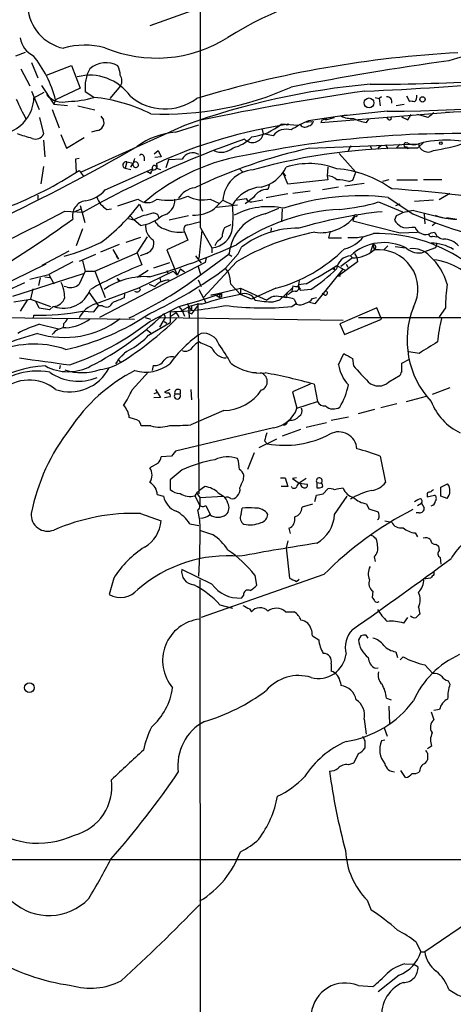
# Model space of a CAD drawing. Extents: x 6 to 158965, y -217786 to 212441.
# Drawn here: x 550 to 615, y 211771 to 211917 of the extents above; entities that cross this region are included whole.
import ezdxf

# ---------------------------------------------------------------- set-up
doc = ezdxf.new("R2010")
doc.units = 0
doc.header["$MEASUREMENT"] = 0
doc.layers.add('MAIN', color=5, linetype='CONTINUOUS')

msp = doc.modelspace()

# ---------------------------------------------------------------- linework, layer by layer
at = {"layer": 'MAIN'}
for p, q in [((591.82, 211923.6374), (569.468, 211915.594)), ((549.5713, 211911.1914), (551.0107, 211911.6994)), ((550.3333, 211909.244), (551.688, 211906.704)), ((551.942, 211910.1754), (552.8733, 211907.8894)), ((554.1433, 211908.3127), (557.8687, 211909.752)), ((557.8687, 211909.752), (559.1387, 211906.3654)), ((553.3813, 211906.7887), (555.244, 211903.9947)), ((559.1387, 211906.3654), (555.498, 211904.672)), ((565.15, 211906.704), (563.5413, 211904.8414)), ((551.942, 211905.942), (553.0427, 211903.2327)), ((552.2807, 211904.926), (553.8047, 211905.7727)), ((561.1707, 211905.0107), (559.9007, 211905.8574)), ((602.9113, 211905.0107), (603.504, 211904.8414)), ((603.8427, 211905.0954), (603.504, 211904.8414)), ((607.568, 211905.2647), (607.9913, 211904.418)), ((555.498, 211904.672), (555.244, 211903.9947)), ((555.244, 211903.9947), (557.276, 211903.8254)), ((558.8, 211903.7407), (561.34, 211903.148)), ((603.504, 211904.8414), (603.6733, 211903.7407)), ((606.044, 211903.8254), (607.2293, 211903.9947)), ((553.1273, 211902.0474), (553.72, 211899.592)), ((554.99, 211903.2327), (556.006, 211900.5234)), ((562.1867, 211902.2167), (562.61, 211901.7087)), ((598.678, 211902.386), (593.0053, 211901.5394)), ((594.868, 211901.2854), (614.5107, 211902.894)), ((595.5453, 211901.7087), (596.9, 211902.0474)), ((604.6893, 211902.9787), (597.8313, 211902.2167)), ((604.9433, 211901.7087), (604.6893, 211901.9627)), ((606.806, 211902.132), (607.7373, 211901.7087)), ((607.7373, 211901.7087), (608.2453, 211902.4707)), ((610.7853, 211902.0474), (609.1767, 211902.4707)), ((613.41, 211902.8094), (618.49, 211903.0634)), ((574.6327, 211900.862), (559.308, 211893.9194)), ((573.278, 211899.846), (576.7493, 211900.9467)), ((588.6027, 211900.6927), (588.1793, 211900.5234)), ((591.4813, 211900.862), (588.9413, 211901.0314)), ((589.8727, 211901.116), (589.788, 211900.862)), ((593.5133, 211901.37), (592.4127, 211901.2854)), ((595.0373, 211901.7087), (594.868, 211901.2854)), ((595.0373, 211901.7087), (595.7993, 211901.878)), ((601.6413, 211901.2854), (601.98, 211901.7934)), ((556.26, 211899.5074), (557.1067, 211897.4754)), ((557.1067, 211897.4754), (559.7313, 211899.084)), ((561.6787, 211900.1), (560.832, 211899.846)), ((586.1473, 211900.2694), (586.3167, 211899.592)), ((587.756, 211899.338), (586.3167, 211899.592)), ((553.72, 211898.6607), (553.8893, 211896.2054)), ((593.1747, 211897.4754), (609.346, 211898.1527)), ((599.2707, 211897.814), (598.8473, 211896.9674)), ((602.1493, 211897.814), (602.4033, 211897.306)), ((603.504, 211897.7294), (603.25, 211897.306)), ((603.8427, 211897.8987), (603.3347, 211897.4754)), ((604.4353, 211897.9834), (604.774, 211897.3907)), ((606.6367, 211898.068), (606.044, 211897.4754)), ((607.568, 211897.7294), (607.7373, 211897.3907)), ((609.1767, 211897.4754), (610.1927, 211898.4067)), ((568.6213, 211896.2054), (568.6213, 211895.6127)), ((570.1453, 211896.6287), (570.738, 211897.1367)), ((571.1613, 211896.2054), (570.23, 211896.1207)), ((570.738, 211897.1367), (571.1613, 211896.2054)), ((597.5773, 211896.7134), (600.0327, 211893.9194)), ((553.72, 211894.766), (553.2967, 211892.226)), ((558.9693, 211895.9514), (558.4613, 211895.8667)), ((558.4613, 211895.8667), (558.546, 211893.8347)), ((566.0813, 211895.4434), (565.8273, 211894.512)), ((566.0813, 211895.4434), (567.0127, 211895.274)), ((566.674, 211894.6814), (567.0127, 211895.274)), ((567.0127, 211894.9354), (567.0127, 211895.274)), ((572.262, 211895.782), (571.8387, 211894.5967)), ((574.294, 211895.8667), (572.262, 211895.782)), ((595.884, 211894.6814), (595.7993, 211893.4114)), ((558.9693, 211894.1734), (559.562, 211893.4114)), ((562.864, 211891.2947), (569.8913, 211894.4274)), ((565.8273, 211894.512), (566.674, 211894.3427)), ((569.0447, 211894.0887), (569.6373, 211893.75)), ((570.484, 211894.512), (571.0767, 211894.3427)), ((582.7607, 211894.4274), (583.2687, 211893.9194)), ((589.28, 211893.8347), (589.6187, 211893.3267)), ((589.9573, 211892.1414), (589.28, 211893.8347)), ((595.7993, 211893.4114), (595.884, 211892.8187)), ((599.6093, 211892.734), (600.0327, 211893.9194)), ((587.248, 211892.1414), (586.994, 211891.3794)), ((595.884, 211892.8187), (589.9573, 211892.1414)), ((597.4927, 211891.718), (595.122, 211891.2947)), ((598.424, 211891.8874), (601.3027, 211892.3107)), ((599.0167, 211892.5647), (599.6093, 211892.734)), ((604.9433, 211892.8187), (604.012, 211892.5647)), ((606.1287, 211892.8187), (609.1767, 211892.8187)), ((612.8173, 211892.8187), (610.108, 211892.8187)), ((552.8733, 211890.5327), (552.8733, 211889.94)), ((589.9573, 211890.702), (586.74, 211890.1094)), ((593.2593, 211891.1254), (590.7193, 211890.7867)), ((614.0027, 211890.7867), (612.394, 211889.8554)), ((559.1387, 211889.0087), (559.816, 211886.4687)), ((564.7267, 211888.924), (567.69, 211889.94)), ((567.944, 211889.178), (568.3673, 211888.162)), ((578.4427, 211889.94), (579.7127, 211889.3474)), ((579.0353, 211888.5007), (580.3053, 211889.7707)), ((579.374, 211888.7547), (582.5067, 211889.0934)), ((580.3053, 211889.7707), (581.7447, 211889.0934)), ((582.168, 211889.7707), (583.7767, 211890.0247)), ((584.8773, 211890.194), (583.6073, 211889.2627)), ((584.6233, 211889.5167), (586.232, 211889.8554)), ((603.4193, 211889.5167), (606.9753, 211888.0774)), ((604.8587, 211890.194), (608.4993, 211887.7387)), ((605.9593, 211889.0087), (606.6367, 211889.2627)), ((611.5473, 211889.7707), (608.7533, 211889.6014)), ((556.8527, 211888.162), (559.562, 211887.9927)), ((558.292, 211888.0774), (559.2233, 211888.5007)), ((563.118, 211888.416), (563.7953, 211888.5007)), ((566.5893, 211887.4), (567.0973, 211886.892)), ((575.2253, 211887.4847), (572.3467, 211886.8074)), ((586.5707, 211887.7387), (588.6027, 211888.5854)), ((589.1107, 211888.5007), (589.026, 211886.5534)), ((599.8633, 211887.4), (599.6093, 211886.7227)), ((606.044, 211887.4847), (605.79, 211886.8074)), ((608.6687, 211888.2467), (612.9867, 211887.146)), ((610.1927, 211887.7387), (610.2773, 211886.2994)), ((566.3353, 211887.0614), (567.0973, 211886.892)), ((568.1133, 211886.0454), (567.0973, 211886.892)), ((575.1407, 211886.13), (576.834, 211886.5534)), ((581.4907, 211886.13), (580.5593, 211885.7067)), ((599.6093, 211886.7227), (606.6367, 211884.9447)), ((611.886, 211886.384), (611.378, 211885.9607)), ((613.4947, 211887.2307), (615.0187, 211886.9767)), ((559.4773, 211885.5374), (558.546, 211882.9974)), ((574.6327, 211885.114), (575.1407, 211883.844)), ((577.1727, 211885.2834), (576.7493, 211881.1347)), ((577.0033, 211885.7067), (578.6967, 211882.7434)), ((587.502, 211885.7067), (587.4173, 211885.0294)), ((596.2227, 211885.1987), (595.9687, 211884.1827)), ((606.6367, 211884.9447), (609.1767, 211885.0294)), ((608.33, 211885.7914), (608.838, 211885.7914)), ((611.2087, 211884.9447), (611.7167, 211885.0294)), ((611.4627, 211884.4367), (612.0553, 211884.352)), ((562.1867, 211882.1507), (564.9807, 211883.2514)), ((568.1133, 211884.2674), (565.912, 211883.5054)), ((567.6053, 211881.9814), (569.1293, 211884.352)), ((575.1407, 211883.844), (572.008, 211882.4047)), ((579.374, 211883.5054), (579.12, 211882.9974)), ((595.9687, 211884.1827), (597.916, 211884.1827)), ((602.5727, 211883.1667), (602.234, 211882.1507)), ((602.5727, 211883.1667), (602.742, 211882.4894)), ((604.774, 211882.9974), (604.266, 211882.4894)), ((612.0553, 211883.4207), (611.886, 211882.7434)), ((557.4453, 211882.2354), (553.466, 211880.1187)), ((561.4247, 211881.7274), (558.9693, 211880.7114)), ((561.34, 211879.272), (567.6053, 211881.9814)), ((563.9647, 211882.4894), (564.8113, 211881.05)), ((567.6053, 211881.9814), (568.2827, 211880.2034)), ((568.96, 211881.8967), (568.0287, 211881.558)), ((572.008, 211882.4047), (573.532, 211878.6794)), ((575.1407, 211877.3247), (581.2367, 211881.812)), ((576.2413, 211881.558), (577.088, 211880.4574)), ((578.6967, 211882.7434), (578.6967, 211881.9814)), ((580.7287, 211879.6954), (582.5913, 211881.812)), ((581.0673, 211881.812), (581.66, 211881.4734)), ((582.5913, 211881.812), (583.0993, 211882.828)), ((599.2707, 211881.558), (599.5247, 211881.2194)), ((599.8633, 211881.8967), (600.202, 211881.304)), ((605.8747, 211882.9127), (607.3987, 211882.7434)), ((611.886, 211882.7434), (610.108, 211882.066)), ((554.0587, 211880.288), (541.1047, 211874.0227)), ((558.038, 211880.6267), (554.482, 211878.764)), ((559.4773, 211880.796), (559.9007, 211879.272)), ((577.6807, 211880.542), (562.0173, 211872.414)), ((564.4727, 211881.4734), (564.8113, 211881.05)), ((570.0607, 211879.78), (572.4313, 211880.542)), ((582.3373, 211880.6267), (577.4267, 211875.3774)), ((577.85, 211881.304), (577.6807, 211880.542)), ((577.85, 211881.304), (577.6807, 211880.542)), ((597.2387, 211880.1187), (598.5087, 211879.3567)), ((600.2867, 211880.6267), (597.408, 211878.51)), ((599.5247, 211881.2194), (597.8313, 211879.9494)), ((598.5933, 211880.288), (598.8473, 211879.8647)), ((600.202, 211881.304), (600.2867, 211880.6267)), ((549.148, 211875.5467), (559.6467, 211878.9334)), ((551.688, 211878.0867), (554.482, 211878.764)), ((554.482, 211878.764), (555.244, 211877.4094)), ((559.9007, 211879.272), (558.9693, 211877.3247)), ((559.9007, 211879.272), (561.34, 211879.272)), ((561.34, 211879.272), (562.864, 211875.3774)), ((569.214, 211879.3567), (567.6053, 211878.3407)), ((567.8593, 211876.8167), (572.9393, 211879.272)), ((572.008, 211879.3567), (572.1773, 211878.8487)), ((572.9393, 211879.272), (573.532, 211878.6794)), ((574.04, 211879.6107), (573.532, 211878.6794)), ((574.04, 211879.6107), (574.6327, 211879.1874)), ((576.6647, 211879.9494), (577.0033, 211878.764)), ((580.7287, 211879.6107), (581.152, 211879.018)), ((598.0853, 211879.526), (593.9367, 211874.446)), ((596.8153, 211879.6954), (596.8153, 211879.4414)), ((548.132, 211876.3087), (550.926, 211877.5787)), ((553.212, 211878.256), (552.958, 211877.1554)), ((553.8893, 211878.4254), (554.6513, 211878.3407)), ((564.642, 211878.1714), (565.0653, 211877.8327)), ((564.8113, 211877.8327), (565.0653, 211877.8327)), ((569.3833, 211877.3247), (570.23, 211876.986)), ((570.992, 211878.1714), (571.0767, 211877.6634)), ((576.6647, 211878.002), (577.088, 211876.986)), ((581.4907, 211877.3247), (582.93, 211875.8007)), ((591.6507, 211877.8327), (591.4813, 211876.986)), ((592.6667, 211877.4094), (591.4813, 211877.24)), ((597.7467, 211878.51), (597.408, 211878.51)), ((552.1113, 211876.6474), (551.7727, 211875.1234)), ((557.1913, 211876.9014), (556.768, 211876.986)), ((560.4087, 211876.1394), (561.848, 211874.1074)), ((561.4247, 211874.446), (567.8593, 211876.8167)), ((565.7427, 211875.97), (565.658, 211875.2927)), ((568.1133, 211876.5627), (567.8593, 211876.8167)), ((576.7493, 211876.5627), (577.7653, 211874.6154)), ((576.7493, 211874.8694), (580.136, 211875.97)), ((578.5273, 211875.716), (582.93, 211876.732)), ((579.12, 211875.8007), (578.5273, 211875.716)), ((579.12, 211875.8007), (579.882, 211875.3774)), ((582.93, 211876.732), (582.93, 211875.8007)), ((582.93, 211876.732), (586.8247, 211874.954)), ((584.5387, 211875.1234), (582.93, 211875.8007)), ((588.1793, 211876.732), (584.5387, 211875.1234)), ((588.772, 211875.0387), (590.6347, 211876.8167)), ((590.042, 211875.8007), (589.7033, 211875.97)), ((589.7033, 211875.97), (589.788, 211875.3774)), ((590.6347, 211876.8167), (590.55, 211876.3087)), ((590.7193, 211877.0707), (590.6347, 211876.8167)), ((591.4813, 211876.986), (591.82, 211876.6474)), ((593.344, 211876.5627), (591.9047, 211876.3934)), ((595.4607, 211875.716), (595.0373, 211875.97)), ((549.3173, 211874.7), (551.7727, 211875.1234)), ((551.2647, 211874.954), (550.2487, 211873.3454)), ((551.7727, 211875.1234), (554.736, 211874.0227)), ((553.0427, 211873.7687), (552.6193, 211874.7)), ((573.786, 211874.0227), (576.7493, 211874.8694)), ((575.056, 211874.5307), (575.2253, 211874.0227)), ((576.58, 211874.5307), (576.7493, 211846.252)), ((579.7973, 211875.6314), (579.882, 211875.3774)), ((580.136, 211875.462), (579.882, 211875.3774)), ((587.756, 211874.7), (588.772, 211875.0387)), ((589.1107, 211875.462), (589.788, 211875.3774)), ((590.55, 211874.0227), (591.2273, 211874.5307)), ((590.8887, 211875.1234), (591.2273, 211874.3614)), ((593.9367, 211874.446), (593.1747, 211874.6154)), ((593.598, 211875.208), (594.1907, 211875.3774)), ((552.196, 211872.2447), (552.2807, 211872.7527)), ((554.5667, 211873.5147), (553.0427, 211873.7687)), ((555.1593, 211874.0227), (554.5667, 211873.5147)), ((559.4773, 211873.3454), (561.1707, 211873.2607)), ((561.1707, 211873.2607), (561.848, 211874.1074)), ((562.4407, 211874.1074), (561.848, 211874.1074)), ((569.468, 211871.8214), (573.786, 211874.0227)), ((571.6693, 211872.7527), (571.754, 211872.414)), ((572.516, 211873.2607), (572.516, 211871.652)), ((573.3627, 211873.0914), (572.516, 211872.4987)), ((573.3627, 211873.0914), (573.786, 211872.4987)), ((573.786, 211874.0227), (574.294, 211873.43)), ((574.294, 211873.43), (574.6327, 211872.5834)), ((575.1407, 211873.176), (575.7333, 211872.922)), ((575.2253, 211874.0227), (575.6487, 211873.43)), ((575.2253, 211874.0227), (575.31, 211872.414)), ((575.6487, 211874.192), (575.6487, 211873.43)), ((575.7333, 211872.922), (576.58, 211874.1074)), ((576.58, 211874.1074), (576.6647, 211874.1074)), ((603.1653, 211873.8534), (597.662, 211871.4827)), ((603.8427, 211872.16), (603.1653, 211873.8534)), ((613.3253, 211873.8534), (612.394, 211872.4987)), ((544.576, 211872.414), (567.182, 211872.16)), ((553.1273, 211871.398), (555.9213, 211870.7207)), ((556.6833, 211871.4827), (556.5987, 211870.89)), ((568.7907, 211872.414), (569.5527, 211872.16)), ((569.2987, 211869.7894), (572.516, 211871.652)), ((571.754, 211872.414), (570.9073, 211870.9747)), ((570.992, 211872.414), (598.17, 211871.9907)), ((571.5847, 211871.8214), (572.008, 211871.5674)), ((572.516, 211872.4987), (572.516, 211871.652)), ((597.662, 211871.4827), (598.3393, 211869.874)), ((598.3393, 211869.874), (603.8427, 211872.16)), ((600.456, 211872.414), (631.19, 211872.414)), ((568.96, 211870.636), (569.6373, 211870.128)), ((565.658, 211866.9954), (565.3193, 211866.6567)), ((597.4927, 211865.3867), (598.2547, 211867.08)), ((609.4307, 211867.08), (607.9067, 211867.334)), ((564.8113, 211866.1487), (565.15, 211865.7254)), ((599.5247, 211866.318), (599.694, 211865.2174)), ((606.8907, 211865.6407), (607.9913, 211866.2334)), ((606.8907, 211864.4554), (606.8907, 211865.6407)), ((556.1753, 211865.302), (556.0907, 211864.794)), ((566.8433, 211861.6614), (569.2987, 211864.3707)), ((569.976, 211865.302), (569.8067, 211864.54)), ((585.3007, 211864.2014), (584.708, 211864.2014)), ((604.9433, 211862.8467), (606.6367, 211863.8627)), ((570.1453, 211861.1534), (570.738, 211861.3227)), ((570.3147, 211861.746), (571.0767, 211860.5607)), ((572.4313, 211861.746), (571.6693, 211861.3227)), ((573.9553, 211861.6614), (573.9553, 211861.0687)), ((575.564, 211861.746), (575.6487, 211860.222)), ((593.2593, 211862.508), (590.6347, 211861.4074)), ((590.6347, 211861.4074), (591.312, 211858.952)), ((593.852, 211862.508), (594.36, 211859.968)), ((614.0027, 211862), (611.378, 211860.984)), ((571.0767, 211860.5607), (570.0607, 211860.476)), ((572.516, 211860.6454), (571.6693, 211860.476)), ((573.1933, 211861.0687), (573.9553, 211861.0687)), ((591.312, 211858.952), (594.36, 211859.968)), ((606.1287, 211859.6294), (603.758, 211859.0367)), ((607.568, 211859.968), (610.5313, 211860.73)), ((580.4747, 211858.6134), (575.564, 211856.4967)), ((602.8267, 211858.7827), (600.3713, 211858.1054)), ((567.182, 211857.3434), (566.42, 211857.5974)), ((589.8727, 211856.92), (590.2113, 211857.174)), ((592.6667, 211856.158), (595.7147, 211856.8354)), ((596.392, 211857.174), (598.932, 211857.682)), ((569.6373, 211856.3274), (568.198, 211856.3274)), ((587.8407, 211856.0734), (573.278, 211852.602)), ((591.82, 211855.8194), (589.1107, 211854.8034)), ((588.264, 211854.38), (585.6393, 211853.11)), ((586.486, 211854.126), (586.9093, 211853.7027)), ((573.278, 211852.602), (572.6853, 211851.84)), ((584.962, 211852.348), (583.946, 211849.8927)), ((572.6853, 211851.84), (571.1613, 211851.7554)), ((603.6733, 211851.84), (604.4353, 211847.9454)), ((570.738, 211850.824), (569.468, 211850.1467)), ((574.294, 211849.808), (572.516, 211848.3687)), ((572.516, 211848.3687), (572.516, 211846.9294)), ((583.3533, 211848.3687), (583.438, 211849.046)), ((588.8567, 211848.6227), (589.534, 211848.6227)), ((589.534, 211848.6227), (589.9573, 211847.3527)), ((591.2273, 211848.6227), (590.6347, 211848.538)), ((590.6347, 211848.538), (591.6507, 211847.8607)), ((592.6667, 211848.538), (591.6507, 211847.8607)), ((589.9573, 211847.3527), (588.9413, 211847.3527)), ((591.6507, 211847.8607), (592.836, 211847.6914)), ((591.82, 211847.6914), (591.6507, 211847.8607)), ((594.2753, 211847.9454), (594.2753, 211847.1834)), ((594.2753, 211847.9454), (594.868, 211847.8607)), ((595.2067, 211846.252), (595.884, 211847.014)), ((612.648, 211847.268), (613.664, 211847.776)), ((612.648, 211845.9134), (612.648, 211847.268)), ((570.5687, 211846.1674), (571.5, 211845.9134)), ((576.1567, 211845.998), (576.9187, 211844.5587)), ((576.4107, 211846.4214), (576.9187, 211845.744)), ((576.9187, 211845.744), (580.39, 211845.9134)), ((576.9187, 211845.744), (576.9187, 211844.5587)), ((579.628, 211846.4214), (580.39, 211845.9134)), ((593.9367, 211845.1514), (594.1907, 211846.0827)), ((596.9, 211843.204), (598.7627, 211845.9134)), ((609.2613, 211845.4054), (608.7533, 211845.0667)), ((610.616, 211846.0827), (610.616, 211845.8287)), ((610.616, 211845.8287), (611.7167, 211846.0827)), ((613.5793, 211845.5747), (612.648, 211845.9134)), ((576.9187, 211842.3574), (576.58, 211843.8814)), ((577.7653, 211844.5587), (578.4427, 211843.204)), ((583.0147, 211843.204), (583.184, 211844.1354)), ((593.598, 211844.728), (592.074, 211844.3047)), ((601.6413, 211844.8127), (601.98, 211844.0507)), ((601.98, 211844.0507), (603.3347, 211843.6274)), ((609.1767, 211844.5587), (609.7693, 211844.8974)), ((609.7693, 211844.8974), (610.1927, 211844.22)), ((568.1133, 211843.3734), (571.1613, 211842.2727)), ((603.4193, 211842.5267), (603.25, 211842.442)), ((604.3507, 211842.2727), (605.3667, 211842.1034)), ((609.4307, 211843.458), (609.0073, 211843.458)), ((575.3947, 211841.8494), (576.7493, 211841.5954)), ((577.0033, 211840.8334), (578.7813, 211840.2407)), ((590.1267, 211841.172), (590.296, 211840.41)), ((589.9573, 211839.3094), (589.7033, 211838.2934)), ((608.838, 211840.4947), (609.1767, 211839.902)), ((589.7033, 211838.2934), (590.2113, 211833.806)), ((611.9707, 211838.8014), (612.3093, 211838.5474)), ((612.3093, 211838.5474), (612.394, 211837.87)), ((602.742, 211836.9387), (602.9113, 211836.2614)), ((612.5633, 211836.854), (612.648, 211835.838)), ((578.6967, 211832.8747), (574.2093, 211835.076)), ((611.632, 211834.822), (611.632, 211834.314)), ((564.134, 211833.806), (563.4567, 211831.3507)), ((576.9187, 211833.552), (577.0033, 211699.6094)), ((595.2913, 211834.314), (577.088, 211827.964)), ((585.0467, 211834.2294), (585.3007, 211832.7054)), ((591.2273, 211833.298), (591.6507, 211833.6367)), ((611.124, 211833.806), (610.108, 211833.6367)), ((583.3533, 211831.266), (583.0147, 211830.8427)), ((602.5727, 211831.8587), (602.488, 211830.9274)), ((579.882, 211829.8267), (581.7447, 211829.3187)), ((584.2847, 211829.234), (584.5387, 211828.8107)), ((609.346, 211829.488), (609.5153, 211828.472)), ((589.6187, 211828.8107), (590.8887, 211828.8107)), ((607.1447, 211827.1174), (607.7373, 211827.964)), ((593.598, 211825.2547), (594.5293, 211824.662)), ((600.7947, 211825.2547), (600.456, 211824.662)), ((601.8953, 211824.916), (601.5567, 211825.3394)), ((605.9593, 211822.884), (606.2133, 211822.0374)), ((606.6367, 211821.6987), (607.06, 211822.122)), ((596.392, 211821.106), (596.392, 211820.0054)), ((602.9113, 211820.4287), (603.3347, 211820.5134)), ((610.2773, 211820.9367), (611.4627, 211819.6667)), ((597.7467, 211818.312), (597.8313, 211817.8887)), ((613.7487, 211818.566), (614.0027, 211818.058)), ((604.6047, 211816.026), (605.282, 211815.772)), ((604.9433, 211814.8407), (605.028, 211812.216)), ((611.2087, 211813.994), (611.632, 211812.8087)), ((612.4787, 211814.3327), (611.632, 211814.1634)), ((601.3027, 211812.8934), (601.5567, 211810.692)), ((604.266, 211811.6234), (604.6893, 211810.3534)), ((601.3873, 211809.676), (601.3873, 211808.5754)), ((604.3507, 211809.7607), (603.8427, 211809.676)), ((611.2933, 211808.914), (610.7007, 211808.4907)), ((600.456, 211807.8134), (599.694, 211806.374)), ((610.7007, 211807.8134), (610.7007, 211806.882)), ((599.694, 211806.374), (598.932, 211806.12)), ((607.3987, 211804.2574), (606.7213, 211805.2734)), ((609.5153, 211805.358), (609.4307, 211805.0194)), ((632.46, 211793.5047), (610.2773, 211778.434)), ((629.92, 211792.0654), (497.1627, 211792.0654)), ((601.726, 211786.054), (602.3187, 211784.6147)), ((609.0073, 211779.8734), (609.6847, 211778.434)), ((609.6847, 211778.434), (610.2773, 211778.434)), ((607.314, 211776.656), (608.6687, 211776.5714)), ((608.6687, 211776.5714), (609.2613, 211776.2327)), ((606.4673, 211774.9627), (603.3347, 211772.5074)), ((600.3713, 211773.4387), (602.5727, 211773.2694))]:
    msp.add_line(p, q, dxfattribs=at)
for centre, radius in [((602.0047, 211904.1952), 0.7293), ((609.9346, 211904.7205), 0.3925), ((612.648, 211898.2374), 0.1893), ((600.0326, 211887.4848), 0.1893), ((551.6146, 211817.5527), 0.7192)]:
    msp.add_circle(centre, radius, dxfattribs=at)
for centre, radius, start, end in [((-26347.0837, 211897.2297), 26924.0895, 359.97547854, 0.20466128), ((612.8429, 211862.4488), 60.473, 99.859439, 121.698596), ((558.0803, 211918.896), 6.7501, 184.316028, 258.055823), ((604.5543, 212140.7019), 237.7233, 270.032538, 289.31278), ((553.6388, 211914.2966), 3.424, 188.06881, 245.078536), ((570.4541, 211930.7691), 19.9294, 247.350147, 302.177136), ((559.882, 211901.4858), 11.2697, 75.102675, 106.48907), ((629.7012, 211860.9216), 51.9886, 84.056277, 107.771337), ((538.5251, 211900.1713), 17.5595, 14.851316, 38.872256), ((623.575, 211749.2121), 162.619, 92.956315, 106.859716), ((565.2564, 211906.5473), 5.4, 150.040206, 187.340193), ((562.9409, 211906.6287), 3.5246, 59.557863, 132.097529), ((562.6611, 211908.4314), 2.4072, 357.173492, 30.895178), ((667.6509, 211515.4759), 398.6033, 97.759512, 101.165295), ((578.8934, 212429.2636), 523.8048, 272.461226, 277.267971), ((602.34, 212190.9599), 284.002, 269.961527, 277.274658), ((560.5657, 211900.9119), 7.3825, 35.319974, 104.515868), ((563.8527, 211907.4423), 1.4926, 330.355577, 35.670652), ((571.4483, 211949.574), 47.0535, 267.794248, 293.838334), ((611.8703, 211797.9274), 109.4631, 95.094931, 109.888087), ((546.6616, 211905.1407), 5.6232, 289.680075, 357.811852), ((556.5681, 211907.5103), 3.1923, 220.572677, 284.376223), ((557.112, 211918.5587), 14.1429, 271.007587, 286.677126), ((558.9435, 211881.5054), 23.6106, 63.068565, 84.587208), ((571.7148, 211911.2417), 7.9382, 229.783647, 306.267496), ((656.6065, 211523.1081), 386.7958, 98.207623, 101.87643), ((604.6819, 211904.3812), 0.7184, 342.402384, 96.169318), ((608.034, 211905.1376), 1.0789, 311.81038, 11.320346), ((612.5878, 211933.492), 69.1819, 204.541921, 207.270528), ((608.2031, 211902.8516), 1.5807, 69.629778, 97.700518), ((599.564, 211906.4542), 4.5781, 247.760506, 271.627212), ((605.0703, 211901.9204), 0.2469, 239.040224, 30.959776), ((780.5359, 211690.7082), 271.0711, 128.542738, 128.771917), ((561.4862, 211901.2854), 1.2009, 279.223882, 20.639808), ((600.4249, 211830.0272), 71.7471, 98.252435, 114.739422), ((583.6856, 211907.2786), 8.1639, 276.595486, 310.073529), ((590.042, 211901.2006), 0.1892, 206.551513, 296.592135), ((598.2426, 211888.6611), 13.9025, 112.130413, 124.01549), ((592.4953, 211901.4404), 0.8365, 216.169884, 307.568592), ((592.8783, 211901.6664), 0.898, 278.130102, 351.869898), ((603.5114, 211910.9264), 9.8207, 247.125764, 259.022453), ((381.5988, 211348.8963), 575.8176, 72.7839584, 73.0131383), ((552.4923, 211900.206), 1.3727, 250.172376, 333.429349), ((574.0821, 211889.031), 10.8449, 94.252143, 126.671248), ((580.661, 211902.8198), 5.388, 282.523156, 317.340679), ((584.7098, 211899.9805), 1.6532, 224.102988, 346.408422), ((614.8106, 211748.6214), 151.0224, 86.353119, 101.628672), ((589.7033, 211897.865), 2.4416, 71.815126, 142.894973), ((431.7062, 212132.4566), 271.2295, 295.083932, 300.069388), ((632.8912, 211757.7724), 149.4473, 109.289446, 119.384579), ((580.0779, 211899.4705), 2.5918, 244.219963, 312.512213), ((607.4326, 211897.9834), 0.2878, 61.939222, 298.060778), ((607.6526, 211898.0894), 0.1705, 60.217611, 119.753219), ((608.6274, 211899.8242), 1.8194, 240.710179, 293.26351), ((613.4718, 211882.0791), 16.5947, 71.475849, 104.39599), ((610.7642, 211898.3327), 1.4296, 187.233388, 303.215411), ((606.3534, 211929.5113), 32.7886, 279.114372, 287.483297), ((568.2599, 211896.1989), 0.3615, 1.030389, 150.903834), ((588.6735, 211866.0219), 30.8241, 98.026872, 130.582101), ((575.8377, 211895.0597), 1.7419, 58.443353, 152.400783), ((610.1, 211820.4631), 78.8502, 102.395066, 115.497907), ((607.841, 211813.5891), 83.8969, 89.087771, 105.945424), ((565.9544, 211894.9777), 0.4827, 74.757374, 254.734472), ((567.3969, 211895.0135), 0.3921, 191.490495, 41.629899), ((736.4531, 211853.2863), 174.5652, 165.853161, 166.082336), ((567.3513, 211895.0413), 0.4109, 34.490571, 145.501532), ((570.1676, 211894.6101), 0.3312, 342.773921, 213.474184), ((570.0013, 211894.8084), 0.551, 267.368162, 43.749841), ((584.7853, 211897.0406), 5.4546, 282.630322, 334.372631), ((593.1125, 211883.9181), 11.2903, 68.563853, 107.575234), ((528.1253, 211941.3704), 56.3818, 291.060172, 303.165263), ((570.0924, 211893.8135), 0.4595, 104.674383, 187.943185), ((585.0975, 211889.4658), 4.8019, 93.639302, 176.359508), ((595.6807, 211891.0793), 2.3351, 48.148841, 87.088705), ((596.0322, 211878.4898), 15.9832, 54.266256, 85.670881), ((586.2776, 211886.5084), 5.2182, 93.29141, 150.304964), ((596.549, 211881.6406), 11.1994, 77.270815, 86.469269), ((559.0943, 211894.7051), 5.0835, 279.127494, 317.864753), ((564.7382, 211891.2964), 3.3048, 197.935488, 240.642624), ((572.1798, 211897.44), 7.6711, 257.876343, 292.704783), ((576.6626, 211888.183), 3.4873, 98.341312, 148.121577), ((577.3613, 211894.5936), 4.7776, 242.303235, 283.082168), ((586.9551, 211888.9662), 2.4135, 89.076491, 149.420587), ((600.7446, 211854.3975), 36.0321, 83.443749, 108.410712), ((594.1275, 211720.001), 171.831, 80.935339, 86.249693), ((560.2445, 211887.4546), 2.2577, 98.758896, 192.220782), ((544.2761, 211907.4414), 29.8952, 306.806421, 322.344328), ((569.1294, 211891.697), 2.2713, 230.674386, 309.323663), ((570.8566, 211889.7934), 2.3413, 279.573763, 3.58992), ((564.8801, 211887.4001), 16.9494, 354.266063, 5.7336), ((587.0941, 211877.8376), 10.985, 78.070994, 117.635767), ((584.4833, 211890.2427), 0.7395, 197.146024, 280.914795), ((595.0056, 211917.9177), 29.6211, 275.145167, 286.501744), ((341.07, 212298.7724), 463.8567, 295.407418, 297.722684), ((571.6451, 211877.6871), 10.2671, 101.759092, 116.292271), ((567.5366, 211891.4295), 5.4149, 276.113738, 313.23846), ((570.0183, 211887.0613), 0.822, 11.892248, 124.502061), ((576.0375, 211892.8339), 5.2691, 267.612472, 304.67631), ((587.8896, 211881.1881), 6.6821, 101.383755, 174.642548), ((599.2074, 211858.9104), 29.546, 92.998213, 124.818364), ((610.8596, 211820.8348), 67.599, 95.88605, 106.583509), ((594.8493, 211891.3415), 6.3777, 261.773213, 321.82915), ((609.2831, 211881.2292), 7.0444, 95.003632, 117.375136), ((649.3887, 211989.0033), 109.2083, 248.01175, 255.546375), ((615.1359, 211896.6191), 9.6445, 249.772353, 268.800472), ((468.7308, 212008.9631), 151.1835, 294.194303, 306.208151), ((571.0587, 211885.858), 2.2123, 170.721608, 240.699383), ((572.2952, 211887.8473), 2.3932, 210.351564, 254.838951), ((575.1406, 211885.495), 0.6349, 89.990977, 216.875312), ((608.7964, 211888.8822), 3.6528, 214.610633, 235.383712), ((573.8186, 211889.9982), 4.9516, 244.274331, 279.463083), ((578.5096, 211885.9851), 3.2471, 273.303255, 355.081468), ((582.6244, 211884.4709), 2.4066, 149.102796, 182.831851), ((600.2613, 211850.8852), 34.725, 100.494073, 121.075671), ((591.2819, 211872.2575), 13.3675, 88.782201, 127.743372), ((599.5239, 211892.4612), 8.2217, 265.279532, 292.402651), ((602.965, 211861.5597), 23.3023, 56.385288, 90.756595), ((607.654, 211888.2749), 2.5738, 248.753759, 285.226809), ((610.0941, 211886.1161), 1.2974, 194.493606, 255.502118), ((610.424, 211886.0071), 1.3208, 240.284712, 306.449972), ((611.2584, 211884.7773), 0.3971, 167.979814, 300.956335), ((613.2282, 211885.6336), 1.6278, 201.788337, 264.46873), ((546.8558, 211916.1471), 36.0627, 285.953689, 295.158141), ((568.5171, 211883.3881), 1.5558, 286.539803, 20.332346), ((541.7661, 211973.4527), 98.9827, 286.252205, 294.197393), ((791.4597, 211672.2414), 299.354, 134.882039, 135.111208), ((597.3002, 211887.2912), 4.8303, 282.422664, 322.519208), ((604.1914, 211876.2887), 7.2096, 62.072899, 133.040675), ((602.6687, 211882.8309), 0.3493, 282.114234, 105.95441), ((611.2174, 211877.1323), 6.2884, 58.418702, 90.079269), ((613.1336, 211881.2554), 2.7587, 39.158034, 91.294025), ((582.2892, 211898.7315), 22.7743, 284.988704, 314.808941), ((599.5106, 211879.1731), 2.3969, 95.74413, 169.480492), ((599.4764, 211886.3096), 5.0904, 270.543653, 309.905153), ((603.4301, 211876.6306), 5.815, 332.415664, 96.795893), ((609.3947, 211884.7482), 2.7754, 228.839127, 284.892454), ((608.5441, 211879.2949), 3.3123, 41.12344, 98.124231), ((591.6937, 211821.4093), 63.2837, 111.711765, 119.363445), ((553.2778, 211949.0913), 81.7911, 298.788608, 302.512116), ((605.5122, 211875.2376), 8.3327, 14.505366, 48.447831), ((610.3067, 211871.0058), 10.0366, 35.378276, 82.899625), ((542.0923, 211931.9182), 64.9615, 294.923914, 306.495435), ((576.9623, 211877.2994), 4.5285, 0.320106, 22.303264), ((581.5685, 211895.1874), 22.035, 302.303194, 315.01618), ((596.6883, 211879.7377), 0.1339, 161.578587, 341.578587), ((550.5417, 211875.0803), 6.318, 2.695297, 23.293615), ((557.6993, 211878.7132), 1.8817, 254.337346, 312.447787), ((568.7017, 211867.9658), 10.4876, 85.809835, 124.943549), ((564.642, 211877.9597), 0.2117, 323.124688, 90), ((534.6269, 211937.9431), 72.9106, 295.852495, 303.756456), ((572.2313, 211875.3088), 2.6112, 87.466984, 140.035132), ((591.1053, 211876.8491), 0.5424, 264.997777, 46.113052), ((652.0546, 211872.7645), 38.7446, 173.240677, 178.389515), ((556.6733, 211878.0235), 4.2484, 250.340551, 339.888767), ((567.5524, 211876.785), 0.6034, 232.129181, 338.380224), ((588.2328, 211843.0025), 33.2241, 99.184084, 109.289859), ((664.6291, 211791.1133), 119.7487, 134.876984, 135.106133), ((707.1359, 211875.716), 127.0002, 179.885409, 180.114592), ((583.6073, 211874.2768), 1.6676, 23.958303, 113.962838), ((591.157, 211874.8407), 1.4713, 93.858111, 139.271992), ((591.3119, 211878.9321), 1.9535, 252.340475, 274.974823), ((592.5822, 211877.325), 1.1519, 197.115163, 233.973724), ((595.5068, 211876.047), 0.3342, 262.071139, 51.53563), ((555.0904, 211875.8446), 1.8232, 272.16576, 345.151986), ((562.9721, 211870.1683), 4.5489, 109.886904, 151.63552), ((562.991, 211874.9965), 1.0456, 238.244957, 338.624941), ((734.1414, 211451.6165), 455.9476, 111.686242, 111.915418), ((577.0875, 211869.7219), 4.6426, 87.90398, 126.992571), ((588.6407, 211897.5302), 22.8473, 261.164265, 267.780824), ((588.264, 211873.5146), 2.0355, 73.072136, 134.99801), ((588.6373, 211867.8788), 7.5864, 72.736354, 88.342759), ((591.7552, 211875.6415), 1.3847, 247.589256, 306.661358), ((592.2434, 211876.1393), 1.6439, 281.886863, 325.491118), ((553.3934, 211903.2294), 30.497, 267.909068, 281.507238), ((549.4022, 211902.6395), 35.7874, 282.293437, 304.103826), ((539.7933, 211905.8307), 45.7002, 297.29099, 313.784221), ((571.5423, 211872.795), 0.1339, 341.578587, 161.537987), ((571.6071, 211917.128), 43.8767, 271.186959, 281.885773), ((586.3488, 211918.0989), 44.276, 262.597062, 275.444798), ((620.9687, 211869.0333), 13.3205, 158.394999, 222.886603), ((556.8227, 211858.123), 13.7797, 105.555761, 120.109662), ((556.7849, 211883.0903), 13.6452, 252.970436, 307.361014), ((555.4569, 211873.0481), 1.9886, 308.076638, 336.171495), ((556.4826, 211878.0137), 7.1441, 274.330121, 304.977631), ((544.7932, 211903.1398), 39.8709, 288.758232, 308.233483), ((537.4388, 211909.534), 51.8373, 302.315465, 313.99892), ((643.6914, 211865.1725), 31.7562, 167.132165, 173.489115), ((578.2829, 211783.7279), 90.0018, 106.455065, 113.279072), ((557.0156, 211868.3628), 2.5272, 89.854902, 143.275201), ((586.7772, 211855.3288), 17.6182, 123.363915, 144.514909), ((577.4228, 211867.6442), 2.4224, 19.045267, 97.944126), ((552.332, 211854.1166), 14.3445, 70.91593, 116.126691), ((561.125, 211877.403), 11.1703, 300.287894, 317.031881), ((577.3842, 211867.0381), 1.8204, 107.591912, 144.470371), ((789.435, 212334.0134), 511.5149, 245.440993, 245.670182), ((560.8381, 211854.4609), 23.4844, 28.427858, 36.514377), ((1034.1322, 211190.6068), 798.7411, 121.8921239, 122.1213084), ((569.2114, 211862.7388), 5.5859, 116.045775, 149.71211), ((574.7672, 211868.6987), 1.2856, 248.402186, 332.041559), ((580.8337, 211868.6628), 2.2602, 199.006517, 269.482854), ((789.4028, 212184.2208), 370.2916, 238.921657, 239.150824), ((807.8876, 213728.5569), 1879.9042, 262.1202763, 262.3494607), ((561.1149, 211872.7506), 8.1016, 276.998349, 299.871987), ((568.888, 211869.9333), 5.6317, 253.268501, 308.989187), ((570.2468, 211866.8095), 1.5316, 259.816276, 330.872725), ((572.6853, 211865.1499), 1.4307, 69.202568, 140.288776), ((585.884, 211871.4622), 7.2932, 232.959312, 275.402756), ((554.5446, 211849.1058), 16.1217, 92.02831, 153.724376), ((552.7723, 211854.5781), 9.8881, 79.045644, 140.261349), ((557.3607, 211871.5501), 7.1814, 241.862325, 298.136971), ((558.8531, 211870.2511), 7.2964, 234.839239, 292.783984), ((557.6183, 211867.9534), 6.5595, 251.141055, 332.881806), ((559.3513, 211872.4766), 8.2399, 252.348099, 289.501247), ((578.8136, 211841.9229), 25.3942, 117.046061, 146.594347), ((585.5738, 211862.9044), 1.3358, 291.470836, 76.161417), ((572.153, 211785.7073), 79.8072, 74.223078, 79.591995), ((603.0629, 211866.261), 5.6384, 188.92038, 222.892041), ((1193.4701, 212414.3575), 808.7799, 222.7634797, 222.9926623), ((607.5928, 211863.8037), 0.9579, 137.132054, 176.468811), ((551.5822, 211856.8778), 6.2477, 51.188088, 132.392255), ((603.4193, 211864.5097), 2.2557, 227.497355, 312.502645), ((553.2727, 211867.7048), 14.8554, 325.895951, 335.995139), ((572.0928, 211862.1702), 0.9474, 243.448472, 280.287538), ((571.9446, 211860.7512), 0.5811, 349.509959, 56.895121), ((573.659, 211861.2561), 0.502, 53.830829, 201.9201), ((580.2837, 211865.6099), 6.9991, 271.56375, 325.657169), ((589.491, 211864.1593), 9.5993, 328.343737, 349.581494), ((573.5743, 211860.7876), 0.4735, 143.580269, 36.419731), ((595.3914, 211860.3971), 1.1171, 202.589091, 277.919017), ((619.3473, 211863.1845), 8.7512, 201.564695, 244.11397), ((563.6299, 211857.3593), 2.8002, 4.877658, 46.051884), ((587.1613, 211860.425), 4.4043, 278.873751, 340.461249), ((591.0792, 211858.571), 0.9866, 305.395917, 22.715907), ((596.7153, 211860.602), 1.7574, 228.259243, 302.594968), ((567.0972, 211856.2426), 1.1041, 4.405074, 85.594926), ((589.4118, 211856.9388), 0.4613, 253.399492, 357.664214), ((590.3213, 211858.951), 1.7804, 266.457792, 318.303657), ((581.8101, 211837.199), 30.5826, 142.293078, 168.352334), ((570.8969, 211860.9091), 4.7517, 254.628021, 288.839521), ((573.1922, 211886.2441), 29.8418, 268.538926, 274.558626), ((883.0117, 211770.0419), 308.2168, 163.939379, 164.168557), ((597.4977, 211852.7494), 2.7111, 4.046317, 118.052845), ((589.5064, 211867.7493), 14.2847, 259.524781, 298.045613), ((592.5156, 211822.6757), 31.2258, 69.064111, 75.749877), ((568.8545, 211852.2419), 2.3575, 323.027543, 348.09094), ((581.9062, 211834.1059), 17.45, 99.187621, 115.863581), ((581.0171, 211847.3427), 4.4174, 70.293042, 115.433288), ((577.5385, 211849.8926), 5.2222, 0.001097, 17.942964), ((567.849, 211849.0461), 1.9577, 325.789622, 34.207958), ((582.1822, 211848.7357), 1.2936, 13.879402, 63.434949), ((286.7532, 211974.7851), 322.417, 336.686242, 336.915408), ((594.6172, 211848.222), 0.4398, 304.766834, 218.973153), ((568.5542, 211846.15), 2.0146, 0.494873, 63.025391), ((573.8943, 211848.2326), 1.8969, 223.395753, 271.842838), ((579.7677, 211843.4703), 4.4078, 118.260434, 145.00798), ((577.2116, 211843.8704), 3.5138, 46.552145, 82.327881), ((581.4064, 211846.9575), 1.4566, 314.207251, 8.922318), ((590.8733, 211847.5528), 0.4543, 206.125234, 321.182635), ((592.328, 211846.9293), 1.1516, 126.024081, 162.896174), ((592.4125, 211847.7759), 0.5985, 188.116564, 261.883436), ((592.4762, 211847.5432), 0.3891, 247.613458, 22.386542), ((594.4871, 211848.7498), 1.5807, 262.299482, 290.370222), ((594.7748, 211847.5135), 0.3594, 316.916663, 74.97413), ((596.1804, 211845.6596), 1.3865, 58.733619, 102.344134), ((598.2207, 211843.5431), 3.556, 90.816936, 111.802307), ((600.2967, 211847.9567), 2.2933, 201.971216, 254.763288), ((604.1998, 211837.8303), 9.1086, 101.375068, 122.76172), ((601.9768, 211849.8255), 3.095, 277.92066, 322.593605), ((610.9405, 211846.1815), 0.3392, 73.066164, 196.933836), ((695.9759, 211719.6639), 152.6537, 123.578078, 123.807241), ((612.2174, 211846.7294), 1.7855, 319.706735, 35.885346), ((574.5107, 211846.5722), 3.0819, 192.34289, 248.130928), ((575.4016, 211848.4139), 2.5311, 235.151515, 287.35686), ((579.4587, 211844.5588), 1.6439, 11.886863, 55.491118), ((580.8981, 211844.8127), 0.9653, 52.12814, 105.261365), ((581.7446, 211846.3262), 0.7932, 251.332069, 328.642337), ((552.3744, 212100.1633), 257.4986, 279.345895, 279.575081), ((602.1104, 211848.295), 3.5138, 226.552145, 262.327882), ((609.5294, 211845.1655), 0.3598, 311.822669, 138.177331), ((610.9933, 211845.3475), 0.8996, 283.852436, 352.880513), ((611.3973, 211845.5786), 0.5968, 324.96787, 57.641471), ((570.8174, 211838.8955), 5.4477, 32.835641, 62.145596), ((576.2414, 211844.4741), 0.6826, 299.738635, 7.11981), ((577.342, 211844.9818), 0.5985, 224.986461, 315.013539), ((579.8027, 211844.2213), 1.434, 314.810701, 28.13054), ((584.1153, 211839.0511), 5.1689, 79.619011, 100.379899), ((585.3269, 211842.2199), 1.9359, 30.553631, 98.322222), ((590.5451, 211844.3334), 1.5292, 286.261404, 358.924589), ((632.749, 211796.9192), 52.9287, 117.268291, 135.048147), ((602.2761, 211842.9924), 1.2344, 337.835724, 30.957389), ((609.5153, 211844.1354), 0.6827, 262.88123, 7.11877), ((554.3321, 211843.2236), 2.4793, 176.536105, 291.579554), ((567.2142, 211813.1327), 30.2541, 88.297015, 113.306887), ((566.1339, 211842.7208), 5.0473, 300.636887, 354.906598), ((473.0656, 211840.3272), 103.8729, 356.540944, 1.119919), ((577.1329, 211844.4107), 1.7196, 265.677704, 315.433515), ((579.5857, 211844.9396), 2.1259, 234.725808, 305.271992), ((584.0031, 211842.7128), 1.1037, 153.574241, 239.203613), ((585.6085, 211843.3635), 1.3947, 285.363575, 353.432967), ((589.5433, 211842.522), 1.4707, 293.371497, 13.50331), ((591.5887, 211843.5668), 5.3237, 300.307954, 356.092356), ((584.2847, 211846.125), 4.4417, 259.010845, 292.409604), ((606.7166, 211842.6866), 1.4705, 203.36589, 283.50422), ((609.0157, 211843.3647), 2.8755, 227.146336, 266.456976), ((621.5177, 211832.4921), 8.4579, 104.943374, 150.284191), ((574.8443, 211834.0177), 7.3638, 32.319617, 57.680383), ((601.9038, 211838.8352), 1.3614, 351.416379, 75.963757), ((610.3196, 211838.5048), 1.2631, 50.444741, 103.566481), ((611.8578, 211839.5281), 0.7355, 183.851386, 278.830866), ((576.58, 211825.932), 14.7276, 122.319617, 147.680383), ((570.7447, 211822.9399), 18.2209, 38.286331, 55.491671), ((673.5015, 211339.4204), 505.7937, 99.011771, 100.325234), ((601.7262, 211838.1663), 1.5934, 309.606676, 16.994071), ((612.8395, 211837.4221), 0.6317, 134.846083, 244.071813), ((581.099, 211816.5713), 20.5265, 85.119644, 130.787371), ((273.8989, 212295.9511), 571.5867, 304.728434, 306.534958), ((576.191, 211834.7829), 2.0033, 171.586758, 264.163903), ((604.2228, 211834.4338), 2.3313, 152.800749, 202.224933), ((717.7092, 212087.5318), 283.9586, 243.320348, 243.549549), ((603.4472, 211833.0439), 1.4729, 159.820479, 233.578233), ((607.7525, 211833.4357), 2.3641, 312.380474, 4.87736), ((738.3779, 211707.0601), 179.6053, 134.885409, 135.114591), ((565.1141, 211834.2831), 3.3684, 240.524755, 319.883205), ((569.7802, 211820.5908), 13.6875, 42.436133, 63.032459), ((582.7269, 211835.835), 5.0006, 216.298373, 273.29938), ((584.0533, 211831.3167), 0.7019, 63.241457, 184.142618), ((582.9291, 211834.654), 3.0695, 297.982668, 320.592127), ((729.6688, 211915.356), 152.6537, 213.578079, 213.807241), ((607.1019, 211830.5887), 2.4995, 333.872688, 26.127312), ((710.7866, 212083.5078), 284.0033, 243.320366, 243.549531), ((585.804, 211827.7617), 1.6436, 43.612075, 140.339489), ((588.2543, 211827.2415), 2.0794, 48.993444, 127.308019), ((603.2077, 211830.7158), 0.4827, 217.88123, 307.864574), ((612.4851, 211835.1537), 11.0154, 213.030344, 224.950347), ((577.5634, 211821.565), 6.1881, 96.769229, 220.453463), ((589.5878, 211826.7286), 2.4551, 19.316148, 58.00278), ((591.6237, 211825.4353), 2.1241, 52.365621, 82.39787), ((608.7533, 211828.6554), 0.7366, 216.431156, 290.171846), ((736.2612, 211701.2181), 179.6053, 134.885409, 135.114591), ((590.6519, 211825.238), 2.9461, 0.324778, 39.637244), ((602.4449, 211823.4995), 3.968, 137.386837, 193.91297), ((605.3241, 211821.5125), 5.8932, 72.005015, 96.18376), ((599.8831, 211825.3179), 5.3938, 186.984565, 209.889417), ((603.842, 211824.8119), 3.3893, 182.534859, 234.944967), ((601.3453, 211823.7712), 1.5824, 82.322568, 110.362373), ((601.91, 211822.2215), 2.7748, 35.059516, 76.182608), ((606.3899, 211825.8688), 3.0157, 222.914506, 261.790903), ((594.5173, 211823.032), 4.1049, 254.62173, 353.19215), ((595.2159, 211821.4143), 1.2157, 345.311125, 90.433587), ((603.7757, 211822.0998), 1.8814, 181.90063, 242.649098), ((612.7761, 211832.6784), 12.0046, 241.565255, 257.98588), ((620.9538, 211810.0909), 13.5422, 114.017046, 155.982954), ((591.5671, 211813.0072), 6.346, 72.941347, 139.522195), ((595.6798, 211818.0471), 2.0838, 7.303382, 70.014544), ((605.226, 211819.4128), 1.8767, 164.29825, 226.211161), ((611.6884, 211818.227), 1.4573, 44.224315, 98.909672), ((614.0873, 211820.1745), 1.6437, 214.503137, 258.112419), ((563.3594, 211818.8808), 9.5881, 311.574485, 352.021761), ((597.4251, 211815.1572), 2.7615, 12.863675, 81.541561), ((599.2524, 211815.3706), 5.3923, 6.98123, 29.892753), ((621.1116, 211815.8375), 7.4476, 162.653548, 179.852291), ((569.4236, 211840.3295), 28.9522, 286.395884, 306.734219), ((596.2832, 211824.7386), 15.3223, 278.671363, 323.39844), ((598.464, 211813.4078), 2.8849, 349.728905, 55.034663), ((614.5239, 211813.965), 2.078, 114.444868, 169.807858), ((583.1397, 211805.1111), 14.9517, 153.81866, 167.601414), ((581.0036, 211806.0193), 7.3704, 117.537829, 187.796991), ((612.5146, 211811.7034), 1.4145, 128.607933, 216.531266), ((770.5679, 211894.6646), 189.3281, 206.443679, 206.672862), ((613.4509, 211809.7957), 2.3308, 152.791821, 202.227306), ((604.2758, 211796.6377), 14.1453, 113.685992, 146.998937), ((599.0169, 211810.5223), 3.0674, 297.979423, 320.602432), ((606.9022, 211808.4035), 3.3136, 157.416713, 219.644175), ((1666.8179, 210620.82), 1617.5232, 132.7647274, 132.9939151), ((737.5428, 211892.75), 152.6537, 213.578079, 213.807241), ((598.6037, 211804.5648), 1.5895, 78.079967, 138.787963), ((605.7561, 211806.5293), 1.4257, 189.686951, 271.362493), ((610.6163, 211805.2732), 1.1042, 122.481141, 175.595723), ((609.7271, 211807.1784), 1.0177, 286.919786, 343.067804), ((458.4996, 211884.1387), 139.7544, 318.835985, 325.519135), ((582.5868, 211813.7355), 13.5936, 295.473402, 316.288829), ((596.138, 211807.3056), 2.1169, 270, 306.865567), ((688.7072, 211817.7128), 93.4126, 187.705017, 195.073575), ((607.2547, 211805.6715), 1.4214, 275.814476, 324.694269), ((608.6685, 211806.4595), 1.6294, 261.03889, 297.890873), ((556.3461, 211802.9602), 7.5106, 285.015791, 7.332049), ((573.1441, 211804.401), 15.5689, 323.376821, 349.12398), ((552.9542, 211807.024), 12.5136, 228.489392, 295.249522), ((577.8188, 211803.5866), 11.5306, 296.31283, 312.706048), ((569.3802, 211798.3151), 14.4653, 301.408968, 339.506169), ((609.6692, 211793.909), 11.1712, 182.508824, 224.680126), ((477.1212, 211837.2377), 97.625, 328.554518, 332.493722), ((554.516, 211791.9919), 8.1872, 228.240521, 316.033297), ((375.5872, 211981.0704), 280.7068, 312.501314, 315.801502), ((583.8477, 211756.2977), 33.8087, 48.583084, 56.883844), ((595.0335, 211760.9988), 23.4844, 53.485623, 61.572142), ((604.539, 211779.9766), 5.3719, 291.036286, 343.312095), ((614.4205, 211778.934), 4.1733, 186.88116, 234.054387), ((561.9819, 211804.2263), 31.0725, 238.714759, 262.235581), ((609.0806, 211770.3216), 6.5761, 105.583248, 131.894669), ((591.9518, 211786.9377), 17.3097, 307.848856, 317.379854), ((607.0888, 211776.0426), 2.1808, 269.243317, 5.000808), ((608.274, 211771.0191), 5.8518, 18.191584, 50.822884), ((560.648, 211783.2524), 10.2231, 253.730806, 296.657789), ((598.4799, 211768.7206), 5.0832, 68.155053, 173.568444), ((609.0187, 211769.1076), 5.1421, 112.390499, 193.177101), ((619.1356, 211780.2399), 9.0986, 234.355006, 272.867059)]:
    msp.add_arc(centre, radius, start, end, dxfattribs=at)

doc.saveas('drawing.dxf')
